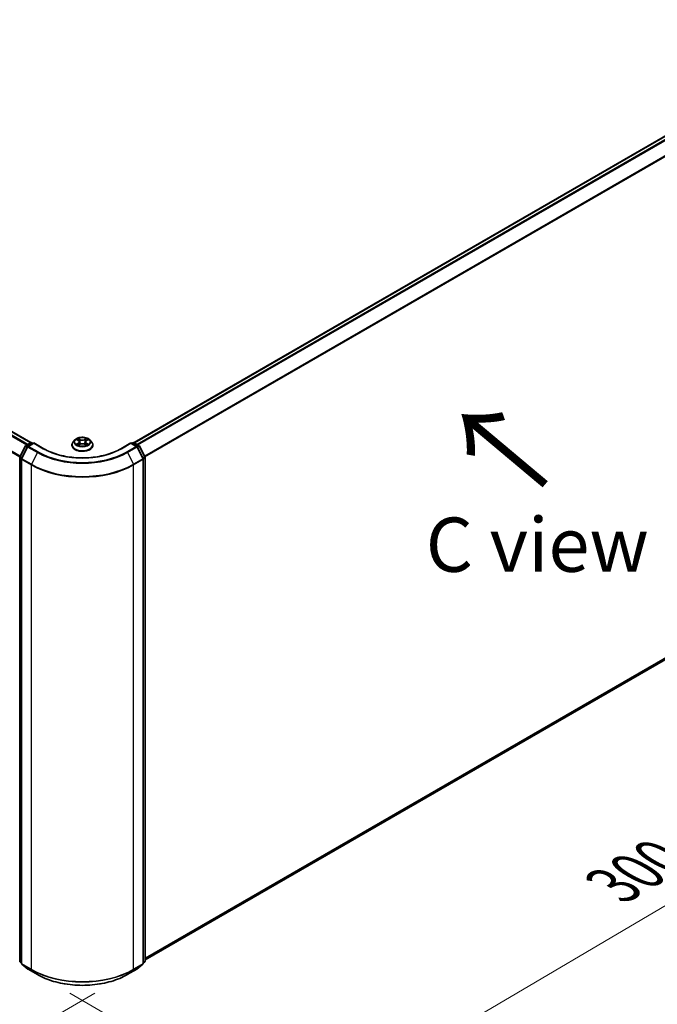
# Model space of a CAD drawing. Units: millimetres. Extents: x 7 to 8855, y 4 to 1830.
# Drawn here: x 45 to 59, y 67 to 89 of the extents above; entities that cross this region are included whole.
import ezdxf

# ---------------------------------------------------------------- set-up
doc = ezdxf.new("R2010")
doc.units = ezdxf.units.MM
doc.header["$LTSCALE"] = 0.5
doc.layers.get('Defpoints').update_dxf_attribs({"lineweight": 25})
for name, color, linetype, lineweight in [('Dimension (ISO)', 7, 'Continuous', 18), ('Symbol (ISO)', 7, 'Continuous', 18), ('Visible (ISO)', 7, 'Continuous', 35), ('Visible Narrow (ISO)', 7, 'Continuous', 25)]:
    doc.layers.add(name, color=color, linetype=linetype, lineweight=lineweight)
doc.styles.add('Note Text (TK)', font='MS PGothic.ttf')
doc.dimstyles.new('Default - Method 1b (TK)', dxfattribs={"dimscale": 0.5, "dimtxt": 2.5, "dimasz": 2.5, "dimexe": 1, "dimexo": 1.5, "dimgap": 1, "dimtad": 1, "dimrnd": 1e-08, "dimdsep": 46, "dimtxsty": 'Note Text (TK)', "dimblk": 'OPEN', "dimcen": 0.09, "dimdle": 5, "dimclrd": 100, "dimclre": 100, "dimclrt": 7, "dimadec": 1, "dimazin": 1, "dimtfac": 1, "dimtmove": 0, "dimatfit": 3, "dimldrblk": 'OPEN', "dimfxl": 1, "dimtolj": 1, "dimlwd": -1, "dimlwe": -1, "dimarcsym": 0})

# ---------------------------------------------------------------- blocks, each defined once
blk = doc.blocks.new('_Open')
at = {"color": 0, "linetype": 'ByBlock', "lineweight": -2}
for p, q in [((-1, 0.167), (0, 0)), ((-1, -0.167), (0, 0)), ((0, 0), (-1, 0))]:
    blk.add_line(p, q, dxfattribs=at)
blk = doc.blocks.new('*D14')
at = {"layer": 'Defpoints', "color": 0}
for p in [(17.336, 83.919), (11.432, 80.511), (47.145, 67.467)]:
    blk.add_point(p, dxfattribs=at)
at = {"layer": 'Dimension (ISO)', "color": 100}
for p, q in [((16.589, 83.488), (10.934, 80.223)), ((39.329, 64.208), (12.511, 79.88)), ((46.398, 67.036), (39.909, 63.289))]:
    blk.add_line(p, q, dxfattribs=at)
at = {"layer": 'Dimension (ISO)', "color": 100, "xscale": 1.25, "yscale": 1.25, "zscale": 1.25}
for p, rotation in [((11.432, 80.511), 149.698132814878), ((40.408, 63.577), 329.6981328148781)]:
    blk.add_blockref('_Open', p, dxfattribs=dict(at, rotation=rotation))
at = {"layer": 'Dimension (ISO)', "color": 7, "insert": (25.438, 73.495), "char_height": 1.25, "attachment_point": 4, "rotation": 329.6981, "style": 'Note Text (TK)'}
blk.add_mtext('\\A1;{\\Q29.698;\\W0.819;\\H0.816x;500}', dxfattribs=at)
blk = doc.blocks.new('*D15')
at = {"layer": 'Defpoints', "color": 0}
for p in [(63.096, 77.115), (68.208, 74.164), (45.072, 67.467)]:
    blk.add_point(p, dxfattribs=at)
at = {"layer": 'Dimension (ISO)', "color": 100}
for p, q in [((63.842, 76.684), (68.706, 73.877)), ((52.095, 64.669), (67.131, 73.529)), ((45.819, 67.036), (51.515, 63.748))]:
    blk.add_line(p, q, dxfattribs=at)
at = {"layer": 'Dimension (ISO)', "color": 100, "xscale": 1.25, "yscale": 1.25, "zscale": 1.25}
for p, rotation in [((68.208, 74.164), 30.50774795561171), ((51.018, 64.035), 210.5077479556117)]:
    blk.add_blockref('_Open', p, dxfattribs=dict(at, rotation=rotation))
at = {"layer": 'Dimension (ISO)', "color": 7, "insert": (58.331, 69.517), "char_height": 1.25, "attachment_point": 4, "rotation": 30.5077, "style": 'Note Text (TK)'}
blk.add_mtext('\\A1;{\\Q-29.492;\\W0.821;\\H0.816x;300}', dxfattribs=at)

msp = doc.modelspace()

# ---------------------------------------------------------------- linework, layer by layer
at = {"layer": 'Visible (ISO)'}
for p, q in [((44.9186, 79.7222), (18.4087, 95.0277)), ((62.0239, 88.2236), (47.2991, 79.7222)), ((44.6665, 79.394), (44.795, 79.6462)), ((44.8456, 79.6278), (44.7077, 79.3571)), ((44.8048, 79.6565), (44.9178, 79.7218)), ((44.9893, 79.7154), (44.8554, 79.6381)), ((44.9428, 79.7218), (44.9716, 79.7052)), ((44.9893, 79.707), (44.9893, 79.7154)), ((45.2198, 79.5823), (44.9893, 79.7154)), ((45.8672, 79.6661), (45.8672, 79.6689)), ((45.938, 79.7859), (45.8966, 79.7398)), ((45.9793, 79.7914), (46.0143, 79.7701)), ((46.0195, 79.665), (46.0566, 79.6854)), ((46.0358, 79.7412), (46.0426, 79.6777)), ((46.1596, 79.685), (46.1961, 79.6643)), ((46.1819, 79.7399), (46.1751, 79.6762)), ((46.2042, 79.7693), (46.2399, 79.7903)), ((46.2798, 79.7859), (46.3211, 79.7398)), ((46.3505, 79.6661), (46.3505, 79.6689)), ((47.2284, 79.7154), (46.9979, 79.5823)), ((47.2284, 79.7154), (47.2284, 79.707)), ((47.3623, 79.6381), (47.2284, 79.7154)), ((47.2461, 79.7052), (47.2749, 79.7218)), ((47.2999, 79.7218), (47.4129, 79.6565)), ((47.51, 79.3571), (47.3721, 79.6278)), ((47.4227, 79.6462), (47.5512, 79.394)), ((44.6637, 67.7771), (44.6637, 79.3826)), ((44.705, 79.3458), (44.705, 67.7255)), ((47.5127, 67.7255), (47.5127, 79.3458)), ((47.554, 79.3826), (47.554, 67.7771)), ((47.554, 67.8051), (62.1114, 76.2098)), ((44.705, 67.7318), (44.673, 67.7576)), ((44.7143, 67.706), (44.8522, 67.5946)), ((47.3655, 67.5946), (47.5034, 67.706)), ((47.5447, 67.7576), (47.5127, 67.7318)), ((44.8554, 67.5923), (45.0734, 67.4665)), ((47.1443, 67.4665), (47.3623, 67.5923))]:
    msp.add_line(p, q, dxfattribs=at)
for centre, start, end in [((44.8173, 79.6349), 120, 153.00449), ((44.8679, 79.6165), 120, 153.00449), ((44.9303, 79.7002), 60, 120), ((47.2874, 79.7002), 60, 120), ((47.3498, 79.6165), 26.99551, 60), ((47.4004, 79.6349), 26.99551, 60), ((44.6887, 79.3826), 153.00449, 180), ((44.73, 79.3458), 153.00449, 180), ((47.4877, 79.3458), 0, 26.99551), ((47.529, 79.3826), 0, 26.99551), ((44.6887, 67.7771), 180, 231.05172), ((44.73, 67.7255), 180, 231.05172), ((47.4877, 67.7255), 308.94828, 0), ((47.529, 67.7771), 308.94828, 0), ((44.8679, 67.614), 231.05172, 240), ((47.3498, 67.614), 300, 308.94828)]:
    msp.add_arc(centre, 0.025, start, end, dxfattribs=at)
for points, knots in [([(45.8966, 79.7398), (45.8929, 79.7356), (45.8895, 79.7313), (45.8833, 79.7224), (45.8806, 79.7179), (45.8758, 79.7085), (45.8738, 79.7038), (45.8705, 79.694), (45.8693, 79.689), (45.8676, 79.679), (45.8672, 79.674), (45.8672, 79.6689)], [0.31557747, 0.31557747, 0.31557747, 0.31557747, 0.41109079, 0.41109079, 0.50660411, 0.50660411, 0.60211744, 0.60211744, 0.69763076, 0.69763076, 0.79314408, 0.79314408, 0.79314408, 0.79314408]), ([(45.8672, 79.6661), (45.8672, 79.6512), (45.8711, 79.6364), (45.8863, 79.6079), (45.8979, 79.5944), (45.9278, 79.5698), (45.9464, 79.5589), (45.9884, 79.541), (46.0118, 79.5341), (46.0611, 79.5251), (46.087, 79.5229), (46.1385, 79.5234), (46.1642, 79.526), (46.2128, 79.536), (46.2359, 79.5433), (46.2769, 79.5619), (46.295, 79.5732), (46.3241, 79.5989), (46.3353, 79.6133), (46.3477, 79.6408), (46.3505, 79.6534), (46.3505, 79.6661)], [0.7931441, 0.7931441, 0.7931441, 0.7931441, 1.0928547, 1.0928547, 1.4052656, 1.4052656, 1.7297587, 1.7297587, 2.0554866, 2.0554866, 2.3802371, 2.3802371, 2.7045919, 2.7045919, 3.029426, 3.029426, 3.3552234, 3.3552234, 3.6791385, 3.6791385, 3.9347367, 3.9347367, 3.9347367, 3.9347367]), ([(46.2798, 79.7859), (46.2695, 79.7973), (46.2565, 79.8073), (46.2259, 79.8245), (46.208, 79.8316), (46.1697, 79.842), (46.1493, 79.8452), (46.1078, 79.8477), (46.0869, 79.847), (46.0462, 79.8416), (46.0266, 79.8369), (45.9906, 79.8239), (45.9741, 79.8156), (45.9518, 79.7996), (45.9444, 79.793), (45.938, 79.7859)], [4.4123033, 4.4123033, 4.4123033, 4.4123033, 4.7333163, 4.7333163, 5.0677449, 5.0677449, 5.4008223, 5.4008223, 5.7321358, 5.7321358, 6.0638717, 6.0638717, 6.3978496, 6.3978496, 6.5987628, 6.5987628, 6.5987628, 6.5987628]), ([(45.994, 79.6828), (45.9955, 79.6816), (45.9971, 79.6803), (46.0006, 79.6778), (46.0024, 79.6766), (46.0063, 79.6741), (46.0084, 79.6729), (46.0128, 79.6705), (46.0151, 79.6693), (46.0189, 79.6675), (46.0203, 79.6669), (46.0217, 79.6662)], [1.39320746, 1.39320746, 1.39320746, 1.39320746, 1.4633929, 1.4633929, 1.53357834, 1.53357834, 1.60376378, 1.60376378, 1.67394922, 1.67394922, 1.71375281, 1.71375281, 1.71375281, 1.71375281]), ([(46.0358, 79.7412), (46.0355, 79.7435), (46.035, 79.7457), (46.0335, 79.75), (46.0325, 79.7522), (46.03, 79.7562), (46.0285, 79.7582), (46.0251, 79.7619), (46.0232, 79.7637), (46.019, 79.7671), (46.0168, 79.7687), (46.0143, 79.7701)], [3.99664009, 3.99664009, 3.99664009, 3.99664009, 4.13629921, 4.13629921, 4.27595833, 4.27595833, 4.41561745, 4.41561745, 4.55527657, 4.55527657, 4.69493569, 4.69493569, 4.69493569, 4.69493569]), ([(46.1596, 79.685), (46.1541, 79.6881), (46.1478, 79.6907), (46.1342, 79.6946), (46.127, 79.696), (46.1121, 79.6974), (46.1045, 79.6974), (46.0895, 79.6962), (46.0822, 79.6949), (46.0686, 79.691), (46.0622, 79.6885), (46.0566, 79.6854)], [4.7298423, 4.7298423, 4.7298423, 4.7298423, 5.0370202, 5.0370202, 5.3441982, 5.3441982, 5.6513761, 5.6513761, 5.9585541, 5.9585541, 6.265732, 6.265732, 6.265732, 6.265732]), ([(46.2042, 79.7693), (46.2017, 79.7678), (46.1993, 79.7662), (46.195, 79.7628), (46.193, 79.761), (46.1895, 79.7572), (46.188, 79.7552), (46.1854, 79.7511), (46.1843, 79.7489), (46.1827, 79.7445), (46.1822, 79.7422), (46.1819, 79.7399)], [0.01745329, 0.01745329, 0.01745329, 0.01745329, 0.16021078, 0.16021078, 0.30296827, 0.30296827, 0.44572575, 0.44572575, 0.58848324, 0.58848324, 0.73124073, 0.73124073, 0.73124073, 0.73124073]), ([(46.1941, 79.6654), (46.1956, 79.6661), (46.1971, 79.6667), (46.201, 79.6685), (46.2034, 79.6697), (46.2079, 79.6721), (46.21, 79.6733), (46.214, 79.6757), (46.2159, 79.677), (46.2195, 79.6795), (46.2211, 79.6808), (46.2226, 79.682)], [2.99659679, 2.99659679, 2.99659679, 2.99659679, 3.03852022, 3.03852022, 3.10863475, 3.10863475, 3.17874928, 3.17874928, 3.24886381, 3.24886381, 3.31897834, 3.31897834, 3.31897834, 3.31897834]), ([(46.3505, 79.6689), (46.3505, 79.674), (46.3501, 79.679), (46.3484, 79.689), (46.3472, 79.694), (46.3439, 79.7038), (46.3419, 79.7085), (46.3371, 79.7179), (46.3344, 79.7224), (46.3282, 79.7313), (46.3248, 79.7356), (46.3211, 79.7398)], [3.93473674, 3.93473674, 3.93473674, 3.93473674, 4.03025006, 4.03025006, 4.12576338, 4.12576338, 4.2212767, 4.2212767, 4.31679003, 4.31679003, 4.41230335, 4.41230335, 4.41230335, 4.41230335]), ([(46.9979, 79.5823), (46.9055, 79.529), (46.7979, 79.4838), (46.5633, 79.4148), (46.4364, 79.391), (46.1757, 79.3671), (46.042, 79.3671), (45.7813, 79.391), (45.6544, 79.4148), (45.4198, 79.4838), (45.3122, 79.529), (45.2198, 79.5823)], [3.1415927, 3.1415927, 3.1415927, 3.1415927, 3.4557519, 3.4557519, 3.7699112, 3.7699112, 4.0840704, 4.0840704, 4.3982297, 4.3982297, 4.712389, 4.712389, 4.712389, 4.712389]), ([(45.0734, 67.4665), (45.1825, 67.4035), (45.3084, 67.3507), (45.5817, 67.2703), (45.7291, 67.2427), (46.0314, 67.2151), (46.1863, 67.2151), (46.4886, 67.2427), (46.636, 67.2703), (46.9093, 67.3507), (47.0352, 67.4035), (47.1443, 67.4665)], [1.5707963, 1.5707963, 1.5707963, 1.5707963, 1.8849556, 1.8849556, 2.1991149, 2.1991149, 2.5132741, 2.5132741, 2.8274334, 2.8274334, 3.1415927, 3.1415927, 3.1415927, 3.1415927])]:
    msp.add_open_spline(points, degree=3, knots=knots, dxfattribs=at)
at = {"layer": 'Visible Narrow (ISO)'}
for p, q in [((18.3201, 94.9753), (44.8289, 79.6704)), ((44.8488, 79.682), (18.3337, 94.9904)), ((18.3962, 95.0265), (44.9112, 79.718)), ((18.1781, 94.6891), (44.6673, 79.3956)), ((44.6743, 79.4093), (18.1822, 94.7045)), ((47.3065, 79.718), (62.0364, 88.2224)), ((62.0989, 88.1863), (47.3689, 79.682)), ((47.3888, 79.6704), (62.1124, 88.1711)), ((62.2504, 87.9004), (47.5434, 79.4093)), ((47.5504, 79.3956), (62.2545, 87.885)), ((44.6752, 79.3878), (44.8037, 79.6401)), ((44.8037, 79.6401), (44.8409, 79.6186)), ((44.8173, 79.6553), (44.9303, 79.7206)), ((44.8516, 79.6355), (44.8173, 79.6553)), ((44.8679, 79.6369), (44.9893, 79.707)), ((45.0859, 79.511), (44.8679, 79.6369)), ((44.9303, 79.7206), (44.9643, 79.701)), ((44.9893, 79.707), (45.2073, 79.5811)), ((46.0114, 79.7129), (45.9659, 79.6861)), ((45.9674, 79.7972), (46.0122, 79.77)), ((45.9858, 79.6913), (46.0144, 79.7081)), ((46.0116, 79.6593), (46.0587, 79.6852)), ((46.0602, 79.7973), (46.0138, 79.8235)), ((46.0144, 79.7081), (46.0173, 79.6682)), ((46.0281, 79.809), (46.0573, 79.7924)), ((46.0573, 79.7924), (46.053, 79.7334)), ((46.1575, 79.6847), (46.2039, 79.6585)), ((46.2061, 79.8227), (46.159, 79.7968)), ((46.1619, 79.792), (46.1915, 79.8082)), ((46.1619, 79.792), (46.1661, 79.7329)), ((46.2025, 79.7073), (46.1996, 79.6679)), ((46.2025, 79.7073), (46.2307, 79.6902)), ((46.2503, 79.6848), (46.2055, 79.712)), ((46.2063, 79.7691), (46.2518, 79.7959)), ((47.0104, 79.5811), (47.2284, 79.707)), ((47.3498, 79.6369), (47.1318, 79.511)), ((47.2284, 79.707), (47.3498, 79.6369)), ((47.2534, 79.701), (47.2874, 79.7206)), ((47.2874, 79.7206), (47.4004, 79.6553)), ((47.4004, 79.6553), (47.3661, 79.6355)), ((47.3768, 79.6186), (47.414, 79.6401)), ((47.414, 79.6401), (47.5425, 79.3878)), ((44.7164, 79.351), (44.8543, 79.6217)), ((44.8543, 79.6217), (45.0724, 79.4958)), ((45.0724, 79.4958), (44.9344, 79.2251)), ((47.1453, 79.4958), (47.3634, 79.6217)), ((47.1453, 79.4958), (47.2833, 79.2251)), ((47.3634, 79.6217), (47.5013, 79.351)), ((44.6711, 67.7669), (44.6711, 79.3724)), ((44.6711, 79.3724), (44.7059, 79.3523)), ((44.7124, 79.3663), (44.6752, 79.3878)), ((44.7123, 79.3356), (44.9303, 79.2097)), ((44.7123, 67.7153), (44.7123, 79.3356)), ((44.9344, 79.2251), (44.7164, 79.351)), ((44.9303, 79.2097), (44.9303, 67.5894)), ((47.5013, 79.351), (47.2833, 79.2251)), ((47.2874, 79.2097), (47.5054, 79.3356)), ((47.2874, 67.5894), (47.2874, 79.2097)), ((47.5425, 79.3878), (47.5053, 79.3663)), ((47.5054, 79.3356), (47.5054, 67.7153)), ((47.5118, 79.3523), (47.5466, 79.3724)), ((47.5466, 79.3724), (47.5466, 67.7669)), ((62.2545, 76.3327), (47.554, 67.8454)), ((47.554, 67.837), (62.2504, 76.322)), ((62.1124, 76.2105), (47.554, 67.8052)), ((44.705, 67.7473), (44.6711, 67.7669)), ((44.705, 67.7321), (44.6752, 67.7562)), ((44.6752, 67.7562), (44.705, 67.739)), ((44.9303, 67.5894), (44.7123, 67.7153)), ((44.7164, 67.7046), (44.9344, 67.5787)), ((44.8543, 67.5931), (44.7164, 67.7046)), ((47.2833, 67.5787), (47.5013, 67.7046)), ((47.5054, 67.7153), (47.2874, 67.5894)), ((47.5013, 67.7046), (47.3634, 67.5931)), ((47.5466, 67.7669), (47.5127, 67.7473)), ((47.5425, 67.7562), (47.5127, 67.7321)), ((47.5127, 67.739), (47.5425, 67.7562)), ((45.0724, 67.4672), (44.8543, 67.5931)), ((45.0724, 67.4672), (44.9344, 67.5787)), ((47.3634, 67.5931), (47.1453, 67.4672)), ((47.1453, 67.4672), (47.2833, 67.5787))]:
    msp.add_line(p, q, dxfattribs=at)
for centre, major_axis, ratio, start_param, end_param in [((44.8173, 79.6349), (-0.0223, 0.0113), 0.0739221, 0, 0.9533753), ((44.8173, 79.6349), (0.0125, 0.0217), 0.5773503, 0.7853982, 1.6614562), ((44.8173, 79.6349), (-0.0125, 0.0217), 0.5773503, 5.4977871, 6.2831853), ((44.8679, 79.6165), (-0.0223, 0.0113), 0.0739221, 0, 0.9533753), ((44.8679, 79.6165), (0.0125, 0.0217), 0.5773503, 0.7853982, 1.6614562), ((44.8679, 79.6165), (-0.0125, 0.0217), 0.5773503, 5.4977871, 6.2831853), ((44.9303, 79.7002), (-0.0125, 0.0217), 0.5773503, 5.4977871, 6.2831853), ((44.9303, 79.7002), (0.0125, 0.0217), 0.5773503, 0, 0.7853982), ((46.1089, 79.6763), (-0.239, 0), 0.5773503, 5.8056187, 9.9023446), ((46.1089, 79.6689), (-0.2417, 0), 0.5773503, 0, 3.1415927), ((46.1089, 79.6661), (0.2417, 0), 0.5773503, 3.1415927, 6.2831853), ((46.1089, 79.7348), (-0.1924, 0), 0.5773503, 5.8056187, 9.9023446), ((46.1089, 79.741), (0.1717, 0), 0.5773503, 3.7285604, 4.1099294), ((46.1089, 79.741), (-0.1717, 0), 0.5773503, 5.2993567, 5.6807257), ((45.9887, 79.6899), (-0.00081, -0.00409), 0.775854, 4.524955, 5.9201371), ((46.0009, 79.6812), (-0.00354, -0.0022), 0.7274506, 5.1556014, 5.7865616), ((46.1089, 79.7221), (0.1343, 0), 0.5773503, 2.1685484, 2.4141695), ((45.9606, 79.7417), (0.0712, 0), 0.5773503, 5.5074945, 7.0433843), ((46.0114, 79.7095), (0.00211, -0.00359), 0.5829275, 0.8677636, 2.3512935), ((46.0122, 79.7666), (0.00216, 0.00356), 0.5917142, 0, 0.7983193), ((45.9606, 79.7386), (0.0753, 0), 0.5773503, 5.5074945, 6.3450887), ((46.0252, 79.8075), (-0.00342, -0.00239), 0.1885455, 1.0485847, 2.4437668), ((46.0353, 79.7859), (-0.00402, -0.0011), 0.22128, 3.845327, 5.2007501), ((46.0501, 79.732), (-0.00402, -0.0011), 0.2212465, 3.8453204, 5.1963663), ((46.0587, 79.6818), (-0.00201, 0.00365), 0.5626197, 5.5100732, 6.2831853), ((46.0602, 79.7939), (-0.00205, -0.00363), 0.5717186, 3.922184, 5.4057139), ((46.11, 79.8235), (0.0753, 0), 0.5773503, 3.9366982, 5.4725879), ((46.1077, 79.6554), (0.0712, 0), 0.5773503, 0.7951055, 2.3309953), ((46.11, 79.8266), (-0.0712, 0), 0.5773503, 0.7951055, 2.3309953), ((46.1575, 79.6813), (0.00205, 0.00363), 0.5717186, 0, 0.7805914), ((46.159, 79.7934), (0.00201, -0.00365), 0.5626197, 0.8849507, 2.3684806), ((46.1689, 79.7315), (-0.00401, 0.00113), 0.2245402, 4.2159076, 5.5669536), ((46.2571, 79.7403), (-0.0712, 0), 0.5773503, 5.5074945, 7.0433843), ((46.2571, 79.7372), (-0.0753, 0), 0.5773503, 6.221282, 7.0433843), ((46.184, 79.7853), (-0.00401, 0.00113), 0.2245733, 4.2115237, 5.5669468), ((46.1089, 79.7221), (0.1343, 0), 0.5773503, 0.7145088, 0.9575524), ((46.1944, 79.8068), (-0.00339, 0.00242), 0.1813717, 0.7083373, 2.1035195), ((46.2055, 79.7086), (-0.00216, -0.00356), 0.5917142, 3.939912, 5.4234418), ((46.1089, 79.741), (0.1717, 0), 0.5773503, 5.2993567, 5.6807257), ((46.2063, 79.7657), (-0.00211, 0.00359), 0.5829275, 5.4928861, 6.2831853), ((46.1089, 79.741), (-0.1717, 0), 0.5773503, 3.7285604, 4.1099294), ((46.2157, 79.6802), (-0.00354, 0.00219), 0.7320088, 3.660132, 4.2534545), ((46.2277, 79.6888), (0.00079, -0.00409), 0.7836255, 0.3591627, 1.7543448), ((47.2874, 79.7002), (-0.0125, 0.0217), 0.5773503, 5.4977871, 6.2831853), ((47.2874, 79.7002), (0.0125, 0.0217), 0.5773503, 0, 0.7853982), ((47.3498, 79.6165), (0.0125, 0.0217), 0.5773503, 0, 0.7853982), ((47.3498, 79.6165), (0.0125, -0.0217), 0.5773503, 1.4801364, 2.3561945), ((47.3498, 79.6165), (0.0223, 0.0113), 0.0739221, 5.32981, 6.2831853), ((47.4004, 79.6349), (0.0125, 0.0217), 0.5773503, 0, 0.7853982), ((47.4004, 79.6349), (0.0125, -0.0217), 0.5773503, 1.4801364, 2.3561945), ((47.4004, 79.6349), (0.0223, 0.0113), 0.0739221, 5.32981, 6.2831853), ((45.0859, 79.4906), (-0.0125, -0.0217), 0.5773503, 3.9269908, 4.8030489), ((46.1089, 80.0943), (1.4658, 0), 0.5773503, 3.9269908, 5.4977871), ((46.1089, 80.1016), (-1.4466, 0), 0.5773503, 0.7853982, 2.3561945), ((45.2073, 79.5607), (0.0125, 0.0217), 0.5773503, 0, 0.7853982), ((46.1089, 80.1016), (1.275, 0), 0.5773503, 3.9269908, 5.4977871), ((47.0104, 79.5607), (-0.0125, 0.0217), 0.5773503, 5.4977871, 6.2831853), ((47.1318, 79.4906), (0.0125, -0.0217), 0.5773503, 1.4801364, 2.3561945), ((44.6887, 79.3826), (-0.025, 0), 0.5773503, 0, 0.7853982), ((44.6887, 79.3826), (-0.0223, 0.0113), 0.0739221, 0, 0.9533753), ((44.6887, 79.3826), (0.0125, 0.0217), 0.5773503, 1.6614562, 2.3561945), ((44.73, 79.3458), (-0.025, 0), 0.5773503, 0, 0.7853982), ((44.73, 79.3458), (-0.0223, 0.0113), 0.0739221, 0, 0.9533753), ((44.73, 79.3458), (0.0125, 0.0217), 0.5773503, 1.6614562, 2.3561945), ((44.948, 79.2199), (0.0125, 0.0217), 0.5773503, 1.6614562, 2.3561945), ((46.1089, 79.8901), (1.6667, 0), 0.5773503, 3.9269908, 5.4977871), ((46.1089, 79.9032), (-1.6609, 0), 0.5773503, 0.7853982, 2.3561945), ((47.2697, 79.2199), (-0.0125, 0.0217), 0.5773503, 3.9269908, 4.6217291), ((47.4877, 79.3458), (0.0223, 0.0113), 0.0739221, 5.32981, 6.2831853), ((47.4877, 79.3458), (0.0125, -0.0217), 0.5773503, 0.7853982, 1.4801364), ((47.4877, 79.3458), (0.025, 0), 0.5773503, 5.4977871, 6.2831853), ((47.529, 79.3826), (0.0223, 0.0113), 0.0739221, 5.32981, 6.2831853), ((47.529, 79.3826), (0.0125, -0.0217), 0.5773503, 0.7853982, 1.4801364), ((47.529, 79.3826), (0.025, 0), 0.5773503, 5.4977871, 6.2831853), ((44.6887, 67.7771), (-0.025, 0), 0.5773503, 0, 0.7853982), ((44.6887, 67.7771), (-0.0125, -0.0217), 0.5773503, 5.4977871, 6.1925254), ((44.6887, 67.7771), (-0.0157, -0.0194), 0.8131434, 0, 0.127344), ((44.73, 67.7255), (-0.025, 0), 0.5773503, 0, 0.7853982), ((44.73, 67.7255), (-0.0125, -0.0217), 0.5773503, 5.4977871, 6.1925254), ((44.73, 67.7255), (-0.0157, -0.0194), 0.8131434, 0, 0.127344), ((47.4877, 67.7255), (0.0125, -0.0217), 0.5773503, 0.0906599, 0.7853982), ((47.4877, 67.7255), (0.0157, -0.0194), 0.8131434, 6.1558413, 6.2831853), ((47.4877, 67.7255), (0.025, 0), 0.5773503, 5.4977871, 6.2831853), ((47.529, 67.7771), (0.0125, -0.0217), 0.5773503, 0.0906599, 0.7853982), ((47.529, 67.7771), (0.0157, -0.0194), 0.8131434, 6.1558413, 6.2831853), ((47.529, 67.7771), (0.025, 0), 0.5773503, 5.4977871, 6.2831853), ((44.8679, 67.614), (-0.0157, -0.0194), 0.8131434, 0, 0.127344), ((44.8679, 67.614), (-0.0125, -0.0217), 0.5773503, 6.1925254, 6.2831853), ((44.948, 67.5996), (-0.0125, -0.0217), 0.5773503, 5.4977871, 6.1925254), ((46.1089, 68.2698), (-1.6667, 0), 0.5773503, 0.7853982, 2.3561945), ((46.1089, 68.2567), (1.6609, 0), 0.5773503, 3.9269908, 5.4977871), ((45.0859, 67.4881), (-0.0125, -0.0217), 0.5773503, 6.1925254, 6.2831853), ((46.1089, 68.0656), (-1.4658, 0), 0.5773503, 0.7853982, 2.3561945), ((47.1318, 67.4881), (0.0125, -0.0217), 0.5773503, 0, 0.0906599), ((47.2697, 67.5996), (0.0125, -0.0217), 0.5773503, 0.0906599, 0.7853982), ((47.3498, 67.614), (0.0125, -0.0217), 0.5773503, 0, 0.0906599), ((47.3498, 67.614), (0.0157, -0.0194), 0.8131434, 6.1558413, 6.2831853)]:
    msp.add_ellipse(centre, major_axis=major_axis, ratio=ratio, start_param=start_param, end_param=end_param, dxfattribs=at)
msp.add_ellipse((46.1089, 79.741), major_axis=(-0.1785, 0), ratio=0.5773503, dxfattribs=at)
for points, knots in [([(45.9858, 79.6913), (45.9844, 79.691), (45.9828, 79.6907), (45.9785, 79.6898), (45.9757, 79.6892), (45.9705, 79.6877), (45.9682, 79.687), (45.9659, 79.6861)], [-0.032055974, -0.032055974, -0.032055974, -0.032055974, -0.02365019, -0.02365019, -0.010200936, -0.010200936, 0.000338329, 0.000338329, 0.000338329, 0.000338329]), ([(45.9659, 79.6861), (45.9684, 79.6866), (45.971, 79.687), (45.9766, 79.6873), (45.9796, 79.6872), (45.984, 79.6868), (45.9855, 79.6865), (45.9868, 79.6863)], [-0.000338329, -0.000338329, -0.000338329, -0.000338329, 0.010200936, 0.010200936, 0.02365019, 0.02365019, 0.032055974, 0.032055974, 0.032055974, 0.032055974]), ([(45.9873, 79.7865), (45.9866, 79.7873), (45.9859, 79.7881), (45.9833, 79.7903), (45.9814, 79.7917), (45.9774, 79.7938), (45.9755, 79.7947), (45.9715, 79.7961), (45.9695, 79.7967), (45.9674, 79.7972)], [0.001786136, 0.001786136, 0.001786136, 0.001786136, 0.005934038, 0.005934038, 0.0154285, 0.0154285, 0.023744988, 0.023744988, 0.032394303, 0.032394303, 0.032394303, 0.032394303]), ([(45.9674, 79.7972), (45.9693, 79.7964), (45.9712, 79.7957), (45.9748, 79.7939), (45.9766, 79.793), (45.9786, 79.7918), (45.9789, 79.7916), (45.9793, 79.7914)], [-0.032394303, -0.032394303, -0.032394303, -0.032394303, -0.023744988, -0.023744988, -0.0154285, -0.0154285, -0.013824039, -0.013824039, -0.013824039, -0.013824039]), ([(45.9979, 79.6826), (45.9965, 79.6849), (45.9947, 79.6869), (45.9905, 79.6898), (45.9882, 79.6908), (45.9858, 79.6913)], [0, 0, 0, 0, 0.014585063, 0.014585063, 0.028982846, 0.028982846, 0.028982846, 0.028982846]), ([(45.9868, 79.6863), (45.9891, 79.6859), (45.9911, 79.685), (45.9933, 79.6834), (45.9937, 79.6831), (45.994, 79.6828)], [-0.028982846, -0.028982846, -0.028982846, -0.028982846, -0.014585063, -0.014585063, -0.011736183, -0.011736183, -0.011736183, -0.011736183]), ([(46.0209, 79.6658), (46.0204, 79.6658), (46.02, 79.6658), (46.0184, 79.6657), (46.0173, 79.6652), (46.0155, 79.6641), (46.0147, 79.6634), (46.0131, 79.6616), (46.0123, 79.6605), (46.0116, 79.6593)], [0.002554139, 0.002554139, 0.002554139, 0.002554139, 0.005934038, 0.005934038, 0.0154285, 0.0154285, 0.023744988, 0.023744988, 0.032394303, 0.032394303, 0.032394303, 0.032394303]), ([(46.0116, 79.6593), (46.0128, 79.6604), (46.0141, 79.6614), (46.0165, 79.6632), (46.0178, 79.664), (46.0192, 79.6648), (46.0193, 79.6649), (46.0195, 79.665)], [-0.032394303, -0.032394303, -0.032394303, -0.032394303, -0.023744988, -0.023744988, -0.0154285, -0.0154285, -0.014381945, -0.014381945, -0.014381945, -0.014381945]), ([(46.0281, 79.809), (46.0267, 79.8103), (46.0254, 79.8117), (46.0221, 79.8152), (46.0202, 79.8172), (46.0167, 79.8207), (46.0152, 79.8222), (46.0138, 79.8235)], [-0.032055974, -0.032055974, -0.032055974, -0.032055974, -0.02365019, -0.02365019, -0.010200936, -0.010200936, 0.000338329, 0.000338329, 0.000338329, 0.000338329]), ([(46.0138, 79.8235), (46.0147, 79.8221), (46.0156, 79.8204), (46.0178, 79.8162), (46.0191, 79.8137), (46.0216, 79.8092), (46.0227, 79.8075), (46.0239, 79.8058)], [-0.000338329, -0.000338329, -0.000338329, -0.000338329, 0.010200936, 0.010200936, 0.02365019, 0.02365019, 0.032055974, 0.032055974, 0.032055974, 0.032055974]), ([(46.0239, 79.8058), (46.026, 79.8029), (46.0278, 79.7997), (46.031, 79.7931), (46.0323, 79.7897), (46.0332, 79.7862)], [-0.028982846, -0.028982846, -0.028982846, -0.028982846, -0.014585063, -0.014585063, 0, 0, 0, 0]), ([(46.0382, 79.7874), (46.0372, 79.7912), (46.0358, 79.795), (46.0324, 79.8023), (46.0303, 79.8057), (46.0281, 79.809)], [0, 0, 0, 0, 0.014585063, 0.014585063, 0.028982846, 0.028982846, 0.028982846, 0.028982846]), ([(46.0332, 79.7862), (46.0357, 79.7772), (46.0382, 79.7682), (46.0431, 79.7503), (46.0456, 79.7413), (46.048, 79.7323)], [-0.068779854, -0.068779854, -0.068779854, -0.068779854, -0.034389927, -0.034389927, 0, 0, 0, 0]), ([(46.053, 79.7334), (46.0506, 79.7424), (46.0481, 79.7514), (46.0432, 79.7694), (46.0407, 79.7784), (46.0382, 79.7874)], [0, 0, 0, 0, 0.034389927, 0.034389927, 0.068779854, 0.068779854, 0.068779854, 0.068779854]), ([(46.048, 79.7323), (46.0515, 79.7195), (46.0556, 79.7069), (46.061, 79.6925), (46.0618, 79.6904), (46.0627, 79.6884)], [-0.098241255, -0.098241255, -0.098241255, -0.098241255, -0.049120627, -0.049120627, -0.040891993, -0.040891993, -0.040891993, -0.040891993]), ([(46.0667, 79.6901), (46.0659, 79.692), (46.0652, 79.694), (46.0601, 79.7082), (46.0563, 79.7207), (46.053, 79.7334)], [0.041170651, 0.041170651, 0.041170651, 0.041170651, 0.049120627, 0.049120627, 0.098241255, 0.098241255, 0.098241255, 0.098241255]), ([(46.1661, 79.7329), (46.1627, 79.7203), (46.1588, 79.7078), (46.1536, 79.6933), (46.1527, 79.691), (46.1519, 79.6888)], [0, 0, 0, 0, 0.049120627, 0.049120627, 0.058270129, 0.058270129, 0.058270129, 0.058270129]), ([(46.1558, 79.687), (46.1568, 79.6893), (46.1577, 79.6917), (46.1634, 79.7064), (46.1675, 79.719), (46.1711, 79.7318)], [-0.058699618, -0.058699618, -0.058699618, -0.058699618, -0.049120627, -0.049120627, 0, 0, 0, 0]), ([(46.1812, 79.7867), (46.1786, 79.7778), (46.1761, 79.7688), (46.1711, 79.7509), (46.1686, 79.7419), (46.1661, 79.7329)], [0, 0, 0, 0, 0.034389927, 0.034389927, 0.068779854, 0.068779854, 0.068779854, 0.068779854]), ([(46.1711, 79.7318), (46.1736, 79.7407), (46.1761, 79.7497), (46.1811, 79.7676), (46.1837, 79.7766), (46.1862, 79.7855)], [-0.068779854, -0.068779854, -0.068779854, -0.068779854, -0.034389927, -0.034389927, 0, 0, 0, 0]), ([(46.1915, 79.8082), (46.1892, 79.805), (46.1871, 79.8015), (46.1837, 79.7943), (46.1822, 79.7905), (46.1812, 79.7867)], [0, 0, 0, 0, 0.014491423, 0.014491423, 0.028982846, 0.028982846, 0.028982846, 0.028982846]), ([(46.1862, 79.7855), (46.1871, 79.789), (46.1885, 79.7924), (46.1917, 79.799), (46.1936, 79.8021), (46.1957, 79.805)], [-0.028982846, -0.028982846, -0.028982846, -0.028982846, -0.014491423, -0.014491423, 0, 0, 0, 0]), ([(46.2061, 79.8227), (46.2049, 79.8216), (46.2036, 79.8204), (46.2012, 79.818), (46.1999, 79.8168), (46.1973, 79.8141), (46.1959, 79.8126), (46.1934, 79.8101), (46.1925, 79.8092), (46.1915, 79.8082)], [-0.032394303, -0.032394303, -0.032394303, -0.032394303, -0.023744988, -0.023744988, -0.0154285, -0.0154285, -0.005934038, -0.005934038, 0, 0, 0, 0]), ([(46.2039, 79.6585), (46.203, 79.6599), (46.2021, 79.6612), (46.1999, 79.6635), (46.1986, 79.6644), (46.1964, 79.665), (46.1956, 79.6651), (46.1948, 79.665)], [-0.000338329, -0.000338329, -0.000338329, -0.000338329, 0.010200936, 0.010200936, 0.02365019, 0.02365019, 0.029731252, 0.029731252, 0.029731252, 0.029731252]), ([(46.1957, 79.805), (46.1966, 79.8062), (46.1974, 79.8074), (46.1993, 79.8106), (46.2004, 79.8125), (46.2022, 79.8158), (46.203, 79.8173), (46.2046, 79.8201), (46.2054, 79.8215), (46.2061, 79.8227)], [0, 0, 0, 0, 0.005934038, 0.005934038, 0.0154285, 0.0154285, 0.023744988, 0.023744988, 0.032394303, 0.032394303, 0.032394303, 0.032394303]), ([(46.1961, 79.6643), (46.1973, 79.6636), (46.1984, 79.6629), (46.201, 79.661), (46.2025, 79.6598), (46.2039, 79.6585)], [-0.017839831, -0.017839831, -0.017839831, -0.017839831, -0.010200936, -0.010200936, 0.000338329, 0.000338329, 0.000338329, 0.000338329]), ([(46.2307, 79.6902), (46.2282, 79.6897), (46.2259, 79.6887), (46.2219, 79.6858), (46.2201, 79.6839), (46.2187, 79.6816)], [0, 0, 0, 0, 0.014491423, 0.014491423, 0.028982846, 0.028982846, 0.028982846, 0.028982846]), ([(46.2226, 79.682), (46.2229, 79.6822), (46.2232, 79.6824), (46.2253, 79.6839), (46.2273, 79.6848), (46.2295, 79.6852)], [-0.016639323, -0.016639323, -0.016639323, -0.016639323, -0.014491423, -0.014491423, 0, 0, 0, 0]), ([(46.2295, 79.6852), (46.2304, 79.6854), (46.2315, 79.6855), (46.2344, 79.6859), (46.2363, 79.686), (46.2403, 79.6861), (46.2422, 79.686), (46.2462, 79.6856), (46.2482, 79.6853), (46.2503, 79.6848)], [0, 0, 0, 0, 0.005934038, 0.005934038, 0.0154285, 0.0154285, 0.023744988, 0.023744988, 0.032394303, 0.032394303, 0.032394303, 0.032394303]), ([(46.2503, 79.6848), (46.2484, 79.6855), (46.2465, 79.6862), (46.2429, 79.6873), (46.2411, 79.6878), (46.2375, 79.6888), (46.2356, 79.6892), (46.2327, 79.6898), (46.2316, 79.69), (46.2307, 79.6902)], [-0.032394303, -0.032394303, -0.032394303, -0.032394303, -0.023744988, -0.023744988, -0.0154285, -0.0154285, -0.005934038, -0.005934038, 0, 0, 0, 0]), ([(46.2518, 79.7959), (46.2493, 79.7954), (46.2467, 79.7946), (46.2411, 79.7925), (46.2381, 79.7909), (46.2341, 79.7878), (46.2329, 79.7868), (46.2318, 79.7856)], [-0.000338329, -0.000338329, -0.000338329, -0.000338329, 0.010200936, 0.010200936, 0.02365019, 0.02365019, 0.030027086, 0.030027086, 0.030027086, 0.030027086]), ([(46.2399, 79.7903), (46.2415, 79.7913), (46.2432, 79.7922), (46.2472, 79.7941), (46.2495, 79.795), (46.2518, 79.7959)], [-0.018054704, -0.018054704, -0.018054704, -0.018054704, -0.010200936, -0.010200936, 0.000338329, 0.000338329, 0.000338329, 0.000338329])]:
    msp.add_open_spline(points, degree=3, knots=knots, dxfattribs=at)
for points in [[(46.001, 79.6775), (46, 79.6792), (45.999, 79.6809), (45.9979, 79.6826)], [(46.2187, 79.6816), (46.2177, 79.68), (46.2168, 79.6785), (46.2158, 79.677)]]:
    msp.add_open_spline(points, degree=3, dxfattribs=at)

# ---------------------------------------------------------------- texts
at = {"layer": 'Symbol (ISO)', "color": 7, "insert": (56.8811, 78.7214), "char_height": 2, "attachment_point": 4, "rotation": 140, "line_spacing_factor": 1.5, "style": 'Note Text (TK)'}
msp.add_mtext('\\fMS PGothic|b0|i0;{\\H2.0000;→}', dxfattribs=at)
at = {"layer": 'Symbol (ISO)', "color": 7, "insert": (56.5917, 77.3714), "char_height": 1.25, "attachment_point": 5, "line_spacing_factor": 1.5, "style": 'Note Text (TK)'}
msp.add_mtext('\\fＭＳ Ｐゴシック|b0|i0;C view', dxfattribs=at)

# ---------------------------------------------------------------- dimensions: what is measured, and where the dimension line sits
at = {"layer": 'Dimension (ISO)', "color": 100}
for base, p1, p2, angle, text, picture, middle in [((11.4322, 80.5105), (47.1453, 67.4672), (17.3364, 83.9193), 329.69813, '{\\Q29.698;\\W0.819;\\H0.816x;500}', '*D14', (25.92, 72.0439)), ((68.2081, 74.1638), (45.0724, 67.4672), (63.0962, 77.1152), 210.50775, '{\\Q-29.492;\\W0.821;\\H0.816x;300}', '*D15', (59.6128, 69.0993))]:
    dim = msp.add_linear_dim(base=base, p1=p1, p2=p2, angle=angle, text=text, dimstyle='Default - Method 1b (TK)', override={"dimgap": 1, "dimdec": 0, "dimlfac": 2, "dimtol": 0, "dimlim": 0, "dimtp": 0, "dimtm": 0, "dimtdec": 0, "dimtofl": 0, "dimatfit": 1}, dxfattribs=at)
    dim.commit()
    dim.dimension.update_dxf_attribs({"geometry": picture, "text_midpoint": middle, "dimtype": 160})

doc.saveas('drawing.dxf')
